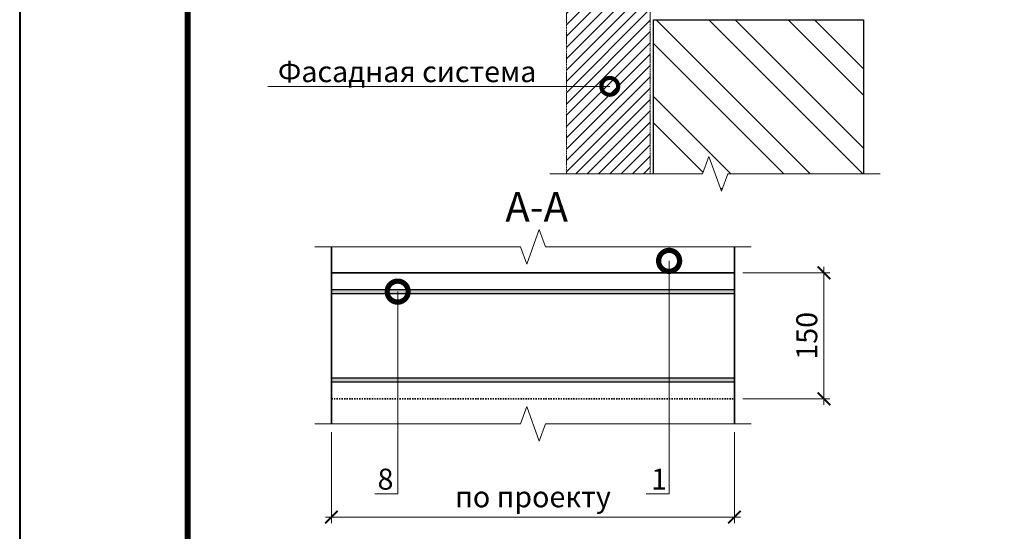
# Model space of a CAD drawing. Units: millimetres. Extents: x 76916 to 112139, y -38060 to 2974.
# Drawn here: x 83639 to 84812, y -2020 to -1411 of the extents above; entities that cross this region are included whole.
import ezdxf
from ezdxf import colors
from ezdxf.entities.mleader import LeaderData, LeaderLine
from ezdxf.enums import TextEntityAlignment as Align
from ezdxf.math import Vec2, Vec3

# ---------------------------------------------------------------- set-up
doc = ezdxf.new("R2010")
doc.units = ezdxf.units.MM
doc.linetypes.add('штриховая 50', pattern=[1, 0.5, -0.5])
doc.layers.get('0').update_dxf_attribs({"lineweight": 30})
doc.layers.get('DEFPOINTS').update_dxf_attribs({"color": 251, "lineweight": 0})
for name, color, linetype, lineweight in [('FP-XX-МАРКИ ПОМЕЩЕНИЙ', 250, 'Continuous', 25), ('TN-ГЕРМЕТИК', 20, 'Continuous', 30), ('TN-КИРПИЧ', 246, 'Continuous', 30), ('TN-МЕТАЛЛ КОНСТРУКЦИИ', 162, 'Continuous', 35), ('TN-РАЗМЕРЫ', 184, 'Continuous', 15)]:
    doc.layers.add(name, color=color, linetype=linetype, lineweight=lineweight)
doc.layers.add('TN-АННОТАЦИИ', color=7, linetype='Continuous', lineweight=20, true_color=0x000000)
doc.layers.add('TN-ТАБЛИЦЫ', color=7, linetype='Continuous', lineweight=40, true_color=0x000000)
doc.styles.get("Standard").update_dxf_attribs({"font": 'txt.shx'})
doc.styles.add('TN-Текст', font='isocpeur.ttf')
doc.styles.add('TN-Текст-Аннотативный', font='isocpeur.ttf')
doc.dimstyles.new('ПТС-Размеры-Аннотативный$0', dxfattribs={"dimtxt": 2.5, "dimasz": 1.5, "dimexe": 0.7, "dimexo": 1, "dimgap": 0.8, "dimtad": 1, "dimdec": 0, "dimzin": 0, "dimdsep": 46, "dimtxsty": 'TN-Текст-Аннотативный', "dimblk": 'ARCHTICK', "dimcen": 2, "dimdle": 0.7, "dimadec": 0, "dimazin": 0, "dimtfac": 1, "dimtdec": 0, "dimtmove": 1, "dimatfit": 3, "dimfxl": 0.7, "dimtolj": 1, "dimtzin": 0, "dimlwd": -1, "dimlwe": -1, "dimarcsym": 0})

# ---------------------------------------------------------------- blocks, each defined once
blk = doc.blocks.new('*U22')
blk.add_lwpolyline([(0, 0), (210, 0), (210, 297), (0, 297)], close=True)
at = {"const_width": 0.7}
blk.add_lwpolyline([(20, 5), (205, 5), (205, 292), (20, 292)], close=True, dxfattribs=at)
at = {"color": 0, "lineweight": 30, "flags": 104}
blk.add_attdef('ФОРМА6', text='', height=3.5, dxfattribs=at).set_placement((140, 12.5), align=Align.MIDDLE_CENTER)
at = {"color": 0, "style": 'TN-Текст', "flags": 8}
blk.add_attdef('ЛИСТ__', text='', height=2.5, dxfattribs=at).set_placement((200, 9.5), align=Align.MIDDLE_CENTER)
blk.add_attdef('ФОРМАТ', (187, 1.5), '', height=2.5, dxfattribs=at)
blk = doc.blocks.new('*U35')
at = {"layer": 'TN-КИРПИЧ', "lineweight": 13}
h = blk.add_hatch(dxfattribs=at)
h.set_pattern_fill('ANSI32', color=256, scale=7)
h.set_pattern_definition([(45, (-50, -498.82), (-47.1463, 47.1463), []), (45, (-18.57, -498.82), (-47.1463, 47.1463), [])])
h.paths.add_polyline_path([(-50, 0), (200, 0), (200, 201.2), (-50, 201.2)])
at = {"layer": 'TN-КИРПИЧ'}
blk.add_lwpolyline([(-50, 0), (200, 0), (200, 201.2), (-50, 201.2)], close=True, dxfattribs=at)
blk = doc.blocks.new('*U101')
at = {"lineweight": 0}
blk.add_wipeout([(-67, 474), (-67, 0), (1619, 0), (1694, -206), (1844, 206), (1919, 0), (3617, 0), (3617, 474), (1919, 474), (1844, 680), (1694, 268), (1619, 474)], dxfattribs=at).dxf.layer = 'FP-XX-МАРКИ ПОМЕЩЕНИЙ'
at = {"linetype": 'Continuous'}
blk.add_lwpolyline([(3737, 0), (1919, 0), (1919, 0), (1844, 206), (1694, -206), (1619, 0), (-200, 0)], dxfattribs=at)
blk = doc.blocks.new('_DotSmall')
at = {"color": 0, "linetype": 'ByBlock', "const_width": 0.5}
blk.add_lwpolyline([(-0.0625, 0, 1), (0.0625, 0, 1)], format="xyb", close=True, dxfattribs=at)
blk = doc.blocks.new('*U542')
at = {"lineweight": 0}
blk.add_wipeout([(-67, 474), (-67, 0), (2250, 0), (2325, -206), (2475, 206), (2550, 0), (4879, 0), (4879, 474), (2550, 474), (2475, 680), (2325, 268), (2250, 474)], dxfattribs=at).dxf.layer = 'FP-XX-МАРКИ ПОМЕЩЕНИЙ'
at = {"linetype": 'Continuous'}
blk.add_lwpolyline([(5000, 0), (2550, 0), (2550, 0), (2475, 206), (2325, -206), (2250, 0), (-200, 0)], dxfattribs=at)
blk = doc.blocks.new('_ARCHTICK')
at = {"color": 0, "linetype": 'ByBlock', "ltscale": 10, "const_width": 0.15}
blk.add_lwpolyline([(-0.5, -0.5), (0.5, 0.5)], dxfattribs=at)
blk = doc.blocks.new('*D547')
at = {"layer": 'DEFPOINTS', "color": 0, "transparency": 16777216}
for p in [(84010.5, -1891.9), (84490.5, -1891.9), (84490.5, -2002.9)]:
    blk.add_point(p, dxfattribs=at)
at = {"layer": 'TN-РАЗМЕРЫ', "color": 0, "transparency": 16777216}
for p, q in [((84010.5, -1901.9), (84010.5, -2009.9)), ((84490.5, -1901.9), (84490.5, -2009.9)), ((84003.5, -2002.9), (84497.5, -2002.9))]:
    blk.add_line(p, q, dxfattribs=at)
at = {"layer": 'TN-РАЗМЕРЫ', "color": 0, "transparency": 16777216, "xscale": 15, "yscale": 15, "zscale": 15, "rotation": 180}
blk.add_blockref('_ARCHTICK', (84010.5, -2002.9), dxfattribs=at)
at = {"layer": 'TN-РАЗМЕРЫ', "color": 0, "transparency": 16777216, "xscale": 15, "yscale": 15, "zscale": 15}
blk.add_blockref('_ARCHTICK', (84490.5, -2002.9), dxfattribs=at)
at = {"layer": 'TN-РАЗМЕРЫ', "color": 0, "transparency": 16777216, "insert": (84250.5, -1978.7), "char_height": 25, "attachment_point": 5, "style": 'TN-Текст-Аннотативный'}
blk.add_mtext('\\A1;по проекту', dxfattribs=at)
blk = doc.blocks.new('*D548')
at = {"layer": 'DEFPOINTS', "color": 0, "transparency": 16777216}
for p in [(84490.5, -1712.1), (84597.1, -1712.1), (84490.5, -1862.1)]:
    blk.add_point(p, dxfattribs=at)
at = {"layer": 'TN-РАЗМЕРЫ', "color": 0, "transparency": 16777216}
for p, q in [((84500.5, -1712.1), (84604.1, -1712.1)), ((84597.1, -1869.1), (84597.1, -1705.1)), ((84500.5, -1862.1), (84604.1, -1862.1))]:
    blk.add_line(p, q, dxfattribs=at)
at = {"layer": 'TN-РАЗМЕРЫ', "color": 0, "transparency": 16777216, "xscale": 15, "yscale": 15, "zscale": 15}
for p, rotation in [((84597.1, -1712.1), 90), ((84597.1, -1862.1), 270)]:
    blk.add_blockref('_ARCHTICK', p, dxfattribs=dict(at, rotation=rotation))
at = {"layer": 'TN-РАЗМЕРЫ', "color": 0, "transparency": 16777216, "insert": (84576.6, -1787.1), "char_height": 25, "attachment_point": 5, "rotation": 90, "style": 'TN-Текст-Аннотативный'}
blk.add_mtext('\\A1;150', dxfattribs=at)

msp = doc.modelspace()

# ---------------------------------------------------------------- hatches: boundary and pattern name
at = {"linetype": 'штриховая 50', "lineweight": 20, "transparency": 33554559}
h = msp.add_hatch(dxfattribs=at)
h.set_pattern_fill('ANSI31', color=256, scale=3)
h.set_pattern_definition([(45, (32479.9685, 2876.764), (-6.7351921, 6.7351921), [])])
h.paths.add_polyline_path([(84290, -974.2), (84290.5, -1609.1), (84390.2, -1609.1), (84390, -969.2)])
at = {"layer": 'TN-ГЕРМЕТИК'}
h = msp.add_hatch(dxfattribs=at)
h.set_pattern_fill('HONEY', color=256)
h.set_pattern_definition([(0, (2257.1967, 155.1355), (4.7625, 2.749630645), [3.175, -6.35]), (120, (2257.1967, 155.1355), (-4.76249999, 2.74963066), [3.175, -6.35]), (60, (2257.1967, 155.1355), (1e-08, 5.49926131), [-6.35, 3.175])])
h.paths.add_polyline_path([(84490.5, -1737.1), (84490.5, -1732.1), (84010.5, -1732.1), (84010.5, -1737.1)])
h = msp.add_hatch(dxfattribs=at)
h.set_pattern_fill('HONEY', color=256)
h.set_pattern_definition([(0, (2257.1967, 50.1355), (4.7625, 2.749630645), [3.175, -6.35]), (120, (2257.1967, 50.1355), (-4.76249999, 2.74963066), [3.175, -6.35]), (60, (2257.1967, 50.1355), (1e-08, 5.49926131), [-6.35, 3.175])])
h.paths.add_polyline_path([(84490.5, -1842.1), (84490.5, -1837.1), (84010.5, -1837.1), (84010.5, -1842.1)])

# ---------------------------------------------------------------- linework, layer by layer
at = {"linetype": 'штриховая 50', "lineweight": 20}
msp.add_lwpolyline([(84290, -974.2), (84290.5, -1609.1), (84390.2, -1609.1), (84390, -969.2)], close=True, dxfattribs=at)
at = {"layer": 'TN-ГЕРМЕТИК'}
for points in [[(84010.5, -1732.1), (84490.5, -1732.1), (84490.5, -1737.1), (84010.5, -1737.1)], [(84010.5, -1837.1), (84490.5, -1837.1), (84490.5, -1842.1), (84010.5, -1842.1)]]:
    msp.add_lwpolyline(points, close=True, dxfattribs=at)
at = {"layer": 'TN-МЕТАЛЛ КОНСТРУКЦИИ'}
msp.add_lwpolyline([(84010.5, -1917.8), (84490.5, -1917.8), (84490.5, -1712.1), (84010.5, -1712.1)], close=True, dxfattribs=at)
at = {"layer": 'TN-МЕТАЛЛ КОНСТРУКЦИИ', "linetype": 'штриховая 50', "ltscale": 3}
msp.add_lwpolyline([(84010.5, -1862.1), (84490.5, -1862.1)], dxfattribs=at)
at = {"layer": 'TN-РАЗМЕРЫ'}
msp.add_lwpolyline([(84490.5, -1862.1), (84490.5, -1712.1), (84331.7, -1712.1)], dxfattribs=at)

# ---------------------------------------------------------------- block references
at = {"layer": 'TN-КИРПИЧ', "xscale": -1, "rotation": 180}
msp.add_blockref('*U35', (84444.2, -1410.9), dxfattribs=at)
at = {"layer": 'TN-ТАБЛИЦЫ', "color": 7, "xscale": 10, "yscale": 10, "zscale": 10}
msp.add_blockref('*U22', (83639.1, -3170), dxfattribs=at)

# ---------------------------------------------------------------- leaders
at = {"layer": 'TN-АННОТАЦИИ'}
ml = msp.add_multileader_mtext('Standard', dxfattribs=at)
ml.set_content('Фасадная система', color=256, style='TN-Текст')
ml.set_leader_properties(color=256, linetype='ByLayer', lineweight=-1)
ml.set_arrow_properties(name='DOTSMALL')
ml.build(insert=Vec2(0, 0))
ml.multileader.update_dxf_attribs({"text_left_attachment_type": 6, "text_right_attachment_type": 6, "dogleg_length": 100, "arrow_head_size": 40, "scale": 10})
ctx = ml.context
ctx.base_point, ctx.scale, ctx.char_height, ctx.arrow_head_size, ctx.landing_gap_size, ctx.plane_origin = Vec3(83955.6, -1490.2), 10, 25, 40, 0, Vec3(86218.8, -2036.2)
ctx.left_attachment, ctx.right_attachment, ctx.text_align_type = 6, 6, 1
notes = []
notes.append((ctx, [(1, (1, 1, 0), (84253.7, -1490.2), (-1, 0), 8.18, [(1, [(84341.9, -1490.2)], 0, [])])]))
ctx.mtext.insert, ctx.mtext.alignment, ctx.mtext.line_spacing_style, ctx.mtext.flow_direction = Vec3(84100.6, -1460.2), 2, 2, 5
for ctx, leaders in notes:
    for number, flags, end, landing, length, lines in leaders:
        leader = LeaderData()
        leader.index, (leader.has_last_leader_line, leader.has_dogleg_vector, leader.attachment_direction) = number, flags
        leader.last_leader_point, leader.dogleg_vector, leader.dogleg_length = Vec3(end), Vec3(landing), length
        for number, points, colour, breaks in lines:
            line = LeaderLine()
            line.index, line.vertices, line.color, line.breaks = number, Vec3.list(points), colors.encode_raw_color(colour), breaks
            leader.lines.append(line)
        ctx.leaders.append(leader)

# ---------------------------------------------------------------- next in the draw order: block references
at = {"layer": 'TN-АННОТАЦИИ', "xscale": -0.1, "yscale": 0.1, "zscale": 0.1, "rotation": 180}
for name, p in [('*U101', (84290.5, -1594.3)), ('*U542', (84010.5, -1891.9))]:
    msp.add_blockref(name, p, dxfattribs=at)

# ---------------------------------------------------------------- next in the draw order: linework, layer by layer
at = {"layer": 'TN-МЕТАЛЛ КОНСТРУКЦИИ'}
msp.add_lwpolyline([(84010.5, -1712.1), (84010.5, -1658.9), (84490.5, -1658.9), (84490.5, -1712.1)], dxfattribs=at)

# ---------------------------------------------------------------- next in the draw order: dimensions: what is measured, and where the dimension line sits
at = {"layer": 'TN-РАЗМЕРЫ'}
dim = msp.add_linear_dim(base=(84490.5, -2002.9), p1=(84010.5, -1891.9), p2=(84490.5, -1891.9), text='по проекту', dimstyle='ПТС-Размеры-Аннотативный$0', override={"dimscale": 0}, dxfattribs=at)
dim.commit()
dim.dimension.update_dxf_attribs({"geometry": '*D547', "text_midpoint": (84250.5, -1978.7)})

# ---------------------------------------------------------------- next in the draw order: leaders
at = {"layer": 'TN-АННОТАЦИИ'}
ml = msp.add_multileader_mtext('Standard', dxfattribs=at)
ml.set_content('8', color=256, style='TN-Текст')
ml.set_leader_properties(color=256, linetype='ByLayer', lineweight=-1)
ml.set_arrow_properties(name='DOTSMALL')
ml.build(insert=Vec2(0, 0))
ml.multileader.update_dxf_attribs({"text_left_attachment_type": 6, "text_right_attachment_type": 6, "dogleg_length": 100, "arrow_head_size": 50, "scale": 10})
ctx = ml.context
ctx.base_point, ctx.scale, ctx.char_height, ctx.arrow_head_size, ctx.landing_gap_size, ctx.plane_origin = Vec3(84068.6, -1975.2), 10, 25, 50, 0, Vec3(86095.2, -2459)
ctx.left_attachment, ctx.right_attachment, ctx.text_align_type = 6, 6, 1
notes = []
notes.append((ctx, [(1, (1, 1, 0), (84089.3, -1975.2), (-1, 0), 8.18, [(0, [(84089.3, -1734.5), (84089.3, -1839.6)], 0, [])])]))
ctx.mtext.insert, ctx.mtext.alignment, ctx.mtext.line_spacing_style, ctx.mtext.flow_direction = Vec3(84074.8, -1945.2), 2, 2, 5
for ctx, leaders in notes:
    for number, flags, end, landing, length, lines in leaders:
        leader = LeaderData()
        leader.index, (leader.has_last_leader_line, leader.has_dogleg_vector, leader.attachment_direction) = number, flags
        leader.last_leader_point, leader.dogleg_vector, leader.dogleg_length = Vec3(end), Vec3(landing), length
        for number, points, colour, breaks in lines:
            line = LeaderLine()
            line.index, line.vertices, line.color, line.breaks = number, Vec3.list(points), colors.encode_raw_color(colour), breaks
            leader.lines.append(line)
        ctx.leaders.append(leader)

# ---------------------------------------------------------------- next in the draw order: block references
at = {"layer": 'TN-АННОТАЦИИ', "xscale": 0.1, "yscale": 0.1, "zscale": 0.1}
msp.add_blockref('*U542', (84010.5, -1681.2), dxfattribs=at)

# ---------------------------------------------------------------- next in the draw order: texts
at = {"layer": 'TN-АННОТАЦИИ', "color": 0, "insert": (83943, -1616.1), "char_height": 35, "attachment_point": 1, "style": 'TN-Текст-Аннотативный'}
msp.add_mtext_dynamic_manual_height_columns('\\pxqc;{\\fISOCPEUR|b1|i0|c204|p34;А-А}', width=623.725, gutter_width=20358.2, heights=[0], dxfattribs=at)

# ---------------------------------------------------------------- next in the draw order: dimensions: what is measured, and where the dimension line sits
at = {"layer": 'TN-РАЗМЕРЫ'}
dim = msp.add_linear_dim(base=(84597.1, -1712.1), p1=(84490.5, -1862.1), p2=(84490.5, -1712.1), angle=90, dimstyle='ПТС-Размеры-Аннотативный$0', dxfattribs=at)
dim.commit()
dim.dimension.update_dxf_attribs({"geometry": '*D548', "text_midpoint": (84576.6, -1787.1)})

# ---------------------------------------------------------------- next in the draw order: leaders
at = {"layer": 'TN-АННОТАЦИИ'}
ml = msp.add_multileader_mtext('Standard', dxfattribs=at)
ml.set_content('1', color=256, style='TN-Текст')
ml.set_leader_properties(color=256, linetype='ByLayer', lineweight=-1)
ml.set_arrow_properties(name='DOTSMALL')
ml.build(insert=Vec2(0, 0))
ml.multileader.update_dxf_attribs({"text_left_attachment_type": 6, "text_right_attachment_type": 6, "dogleg_length": 100, "arrow_head_size": 50, "scale": 10})
ctx = ml.context
ctx.base_point, ctx.scale, ctx.char_height, ctx.arrow_head_size, ctx.landing_gap_size, ctx.plane_origin = Vec3(84396.9, -1975.2), 10, 25, 50, 0, Vec3(86418.5, -2423.1)
ctx.left_attachment, ctx.right_attachment, ctx.text_align_type = 6, 6, 1
notes = []
notes.append((ctx, [(1, (1, 1, 0), (84412.6, -1975.2), (-1, 0), 8.18, [(2, [(84412.6, -1697.9), (84412.6, -1817.5), (84412.6, -1975.2)], 0, [])])]))
ctx.mtext.insert, ctx.mtext.alignment, ctx.mtext.line_spacing_style, ctx.mtext.flow_direction = Vec3(84400.6, -1945.2), 2, 2, 5
for ctx, leaders in notes:
    for number, flags, end, landing, length, lines in leaders:
        leader = LeaderData()
        leader.index, (leader.has_last_leader_line, leader.has_dogleg_vector, leader.attachment_direction) = number, flags
        leader.last_leader_point, leader.dogleg_vector, leader.dogleg_length = Vec3(end), Vec3(landing), length
        for number, points, colour, breaks in lines:
            line = LeaderLine()
            line.index, line.vertices, line.color, line.breaks = number, Vec3.list(points), colors.encode_raw_color(colour), breaks
            leader.lines.append(line)
        ctx.leaders.append(leader)

doc.saveas('drawing.dxf')
